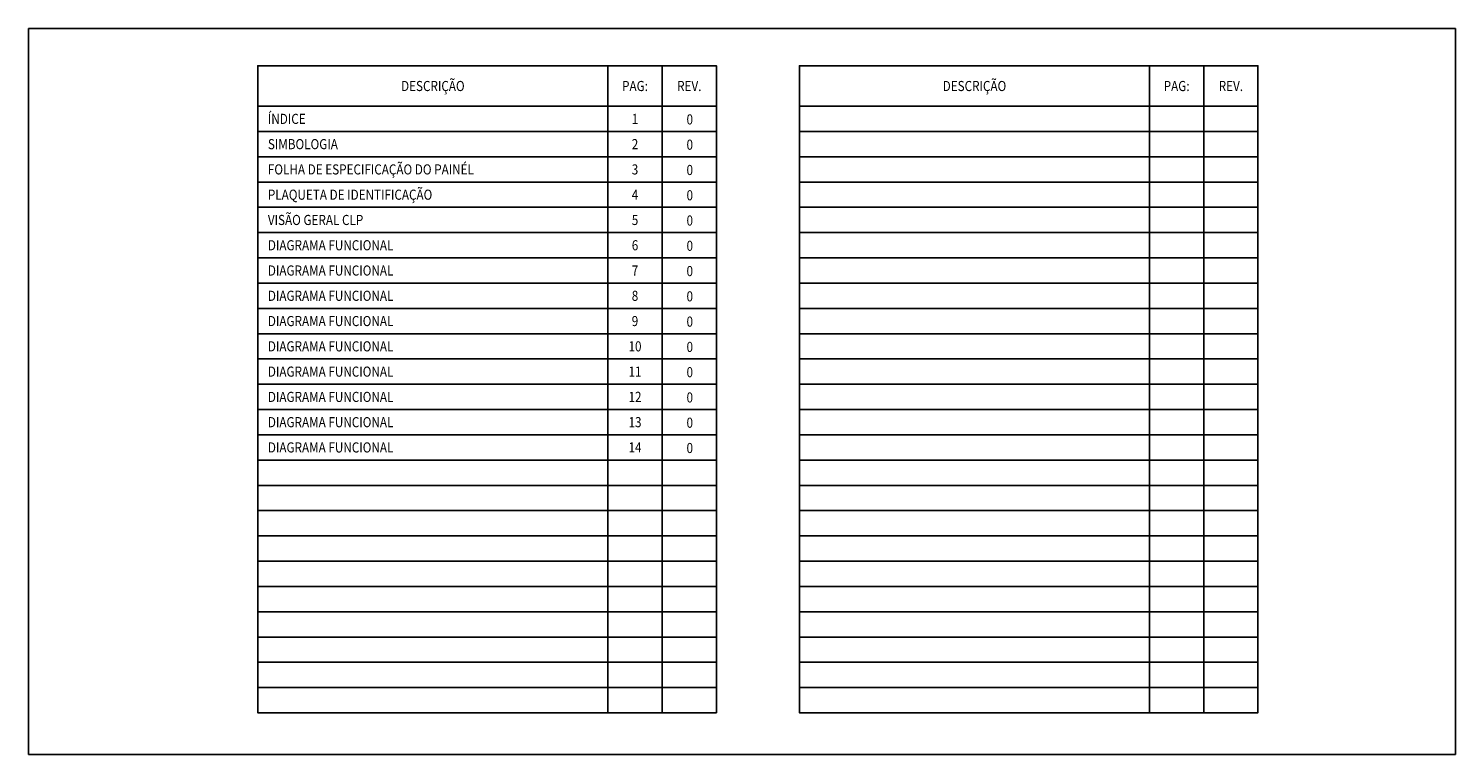
# Model space of a CAD drawing. Units: millimetres. Extents: x 3438 to 5349, y 1121 to 1668.
# Drawn here: x 3764 to 4046, y 1525 to 1668 of the extents above; entities that cross this region are included whole.
import ezdxf
from ezdxf.enums import TextEntityAlignment as Align

# ---------------------------------------------------------------- set-up
doc = ezdxf.new("R2010")
doc.units = ezdxf.units.MM
for name, color, linetype in [('1', 1, 'Continuous'), ('CISM_19_TEXTO_FINO', 7, 'Continuous'), ('VPORTS', 252, 'Continuous')]:
    doc.layers.add(name, color=color, linetype=linetype)
doc.styles.add('ROMANS', font='ROMANS.SHX', dxfattribs={"height": 1.5})

msp = doc.modelspace()

# ---------------------------------------------------------------- linework, layer by layer
at = {"layer": '1'}
for points in [[(3808.98, 1652.94), (3878.28, 1652.94), (3878.28, 1660.94), (3808.98, 1660.94)], [(3878.28, 1652.94), (3889.01, 1652.94), (3889.01, 1660.94), (3878.28, 1660.94)], [(3889.01, 1652.94), (3899.74, 1652.94), (3899.74, 1660.94), (3889.01, 1660.94)], [(3916.17, 1652.94), (3985.47, 1652.94), (3985.47, 1660.94), (3916.17, 1660.94)], [(3985.47, 1652.94), (3996.2, 1652.94), (3996.2, 1660.94), (3985.47, 1660.94)], [(3996.2, 1652.94), (4006.93, 1652.94), (4006.93, 1660.94), (3996.2, 1660.94)], [(3808.98, 1652.94), (3878.28, 1652.94), (3878.28, 1647.94), (3808.98, 1647.94)], [(3878.28, 1652.94), (3889.01, 1652.94), (3889.01, 1647.94), (3878.28, 1647.94)], [(3889.01, 1652.94), (3899.74, 1652.94), (3899.74, 1647.94), (3889.01, 1647.94)], [(3916.17, 1652.94), (3985.47, 1652.94), (3985.47, 1647.94), (3916.17, 1647.94)], [(3985.47, 1652.94), (3996.2, 1652.94), (3996.2, 1647.94), (3985.47, 1647.94)], [(3996.2, 1652.94), (4006.93, 1652.94), (4006.93, 1647.94), (3996.2, 1647.94)], [(3808.98, 1647.94), (3878.28, 1647.94), (3878.28, 1642.94), (3808.98, 1642.94)], [(3878.28, 1647.94), (3889.01, 1647.94), (3889.01, 1642.94), (3878.28, 1642.94)], [(3889.01, 1647.94), (3899.74, 1647.94), (3899.74, 1642.94), (3889.01, 1642.94)], [(3916.17, 1647.94), (3985.47, 1647.94), (3985.47, 1642.94), (3916.17, 1642.94)], [(3985.47, 1647.94), (3996.2, 1647.94), (3996.2, 1642.94), (3985.47, 1642.94)], [(3996.2, 1647.94), (4006.93, 1647.94), (4006.93, 1642.94), (3996.2, 1642.94)], [(3808.98, 1642.94), (3878.28, 1642.94), (3878.28, 1637.94), (3808.98, 1637.94)], [(3878.28, 1642.94), (3889.01, 1642.94), (3889.01, 1637.94), (3878.28, 1637.94)], [(3889.01, 1642.94), (3899.74, 1642.94), (3899.74, 1637.94), (3889.01, 1637.94)], [(3916.17, 1642.94), (3985.47, 1642.94), (3985.47, 1637.94), (3916.17, 1637.94)], [(3985.47, 1642.94), (3996.2, 1642.94), (3996.2, 1637.94), (3985.47, 1637.94)], [(3996.2, 1642.94), (4006.93, 1642.94), (4006.93, 1637.94), (3996.2, 1637.94)], [(3808.98, 1637.94), (3878.28, 1637.94), (3878.28, 1632.94), (3808.98, 1632.94)], [(3808.98, 1637.94), (3878.28, 1637.94), (3878.28, 1632.94), (3808.98, 1632.94)], [(3878.28, 1637.94), (3889.01, 1637.94), (3889.01, 1632.94), (3878.28, 1632.94)], [(3878.28, 1637.94), (3889.01, 1637.94), (3889.01, 1632.94), (3878.28, 1632.94)], [(3889.01, 1637.94), (3899.74, 1637.94), (3899.74, 1632.94), (3889.01, 1632.94)], [(3889.01, 1637.94), (3899.74, 1637.94), (3899.74, 1632.94), (3889.01, 1632.94)], [(3916.17, 1637.94), (3985.47, 1637.94), (3985.47, 1632.94), (3916.17, 1632.94)], [(3985.47, 1637.94), (3996.2, 1637.94), (3996.2, 1632.94), (3985.47, 1632.94)], [(3996.2, 1637.94), (4006.93, 1637.94), (4006.93, 1632.94), (3996.2, 1632.94)], [(3808.98, 1632.94), (3878.28, 1632.94), (3878.28, 1627.94), (3808.98, 1627.94)], [(3808.98, 1632.94), (3878.28, 1632.94), (3878.28, 1627.94), (3808.98, 1627.94)], [(3878.28, 1632.94), (3889.01, 1632.94), (3889.01, 1627.94), (3878.28, 1627.94)], [(3878.28, 1632.94), (3889.01, 1632.94), (3889.01, 1627.94), (3878.28, 1627.94)], [(3889.01, 1632.94), (3899.74, 1632.94), (3899.74, 1627.94), (3889.01, 1627.94)], [(3889.01, 1632.94), (3899.74, 1632.94), (3899.74, 1627.94), (3889.01, 1627.94)], [(3916.17, 1632.94), (3985.47, 1632.94), (3985.47, 1627.94), (3916.17, 1627.94)], [(3985.47, 1632.94), (3996.2, 1632.94), (3996.2, 1627.94), (3985.47, 1627.94)], [(3996.2, 1632.94), (4006.93, 1632.94), (4006.93, 1627.94), (3996.2, 1627.94)], [(3808.98, 1627.94), (3878.28, 1627.94), (3878.28, 1622.94), (3808.98, 1622.94)], [(3808.98, 1627.94), (3878.28, 1627.94), (3878.28, 1622.94), (3808.98, 1622.94)], [(3808.98, 1627.94), (3878.28, 1627.94), (3878.28, 1622.94), (3808.98, 1622.94)], [(3878.28, 1627.94), (3889.01, 1627.94), (3889.01, 1622.94), (3878.28, 1622.94)], [(3878.28, 1627.94), (3889.01, 1627.94), (3889.01, 1622.94), (3878.28, 1622.94)], [(3878.28, 1627.94), (3889.01, 1627.94), (3889.01, 1622.94), (3878.28, 1622.94)], [(3889.01, 1627.94), (3899.74, 1627.94), (3899.74, 1622.94), (3889.01, 1622.94)], [(3889.01, 1627.94), (3899.74, 1627.94), (3899.74, 1622.94), (3889.01, 1622.94)], [(3889.01, 1627.94), (3899.74, 1627.94), (3899.74, 1622.94), (3889.01, 1622.94)], [(3916.17, 1627.94), (3985.47, 1627.94), (3985.47, 1622.94), (3916.17, 1622.94)], [(3985.47, 1627.94), (3996.2, 1627.94), (3996.2, 1622.94), (3985.47, 1622.94)], [(3996.2, 1627.94), (4006.93, 1627.94), (4006.93, 1622.94), (3996.2, 1622.94)], [(3808.98, 1622.94), (3878.28, 1622.94), (3878.28, 1617.94), (3808.98, 1617.94)], [(3808.98, 1622.94), (3878.28, 1622.94), (3878.28, 1617.94), (3808.98, 1617.94)], [(3808.98, 1622.94), (3878.28, 1622.94), (3878.28, 1617.94), (3808.98, 1617.94)], [(3808.98, 1622.94), (3878.28, 1622.94), (3878.28, 1617.94), (3808.98, 1617.94)], [(3878.28, 1622.94), (3889.01, 1622.94), (3889.01, 1617.94), (3878.28, 1617.94)], [(3878.28, 1622.94), (3889.01, 1622.94), (3889.01, 1617.94), (3878.28, 1617.94)], [(3878.28, 1622.94), (3889.01, 1622.94), (3889.01, 1617.94), (3878.28, 1617.94)], [(3878.28, 1622.94), (3889.01, 1622.94), (3889.01, 1617.94), (3878.28, 1617.94)], [(3889.01, 1622.94), (3899.74, 1622.94), (3899.74, 1617.94), (3889.01, 1617.94)], [(3889.01, 1622.94), (3899.74, 1622.94), (3899.74, 1617.94), (3889.01, 1617.94)], [(3889.01, 1622.94), (3899.74, 1622.94), (3899.74, 1617.94), (3889.01, 1617.94)], [(3889.01, 1622.94), (3899.74, 1622.94), (3899.74, 1617.94), (3889.01, 1617.94)], [(3916.17, 1622.94), (3985.47, 1622.94), (3985.47, 1617.94), (3916.17, 1617.94)], [(3985.47, 1622.94), (3996.2, 1622.94), (3996.2, 1617.94), (3985.47, 1617.94)], [(3996.2, 1622.94), (4006.93, 1622.94), (4006.93, 1617.94), (3996.2, 1617.94)], [(3808.98, 1617.94), (3878.28, 1617.94), (3878.28, 1612.94), (3808.98, 1612.94)], [(3808.98, 1617.94), (3878.28, 1617.94), (3878.28, 1612.94), (3808.98, 1612.94)], [(3808.98, 1617.94), (3878.28, 1617.94), (3878.28, 1612.94), (3808.98, 1612.94)], [(3808.98, 1617.94), (3878.28, 1617.94), (3878.28, 1612.94), (3808.98, 1612.94)], [(3878.28, 1617.94), (3889.01, 1617.94), (3889.01, 1612.94), (3878.28, 1612.94)], [(3878.28, 1617.94), (3889.01, 1617.94), (3889.01, 1612.94), (3878.28, 1612.94)], [(3878.28, 1617.94), (3889.01, 1617.94), (3889.01, 1612.94), (3878.28, 1612.94)], [(3878.28, 1617.94), (3889.01, 1617.94), (3889.01, 1612.94), (3878.28, 1612.94)], [(3889.01, 1617.94), (3899.74, 1617.94), (3899.74, 1612.94), (3889.01, 1612.94)], [(3889.01, 1617.94), (3899.74, 1617.94), (3899.74, 1612.94), (3889.01, 1612.94)], [(3889.01, 1617.94), (3899.74, 1617.94), (3899.74, 1612.94), (3889.01, 1612.94)], [(3889.01, 1617.94), (3899.74, 1617.94), (3899.74, 1612.94), (3889.01, 1612.94)], [(3916.17, 1617.94), (3985.47, 1617.94), (3985.47, 1612.94), (3916.17, 1612.94)], [(3985.47, 1617.94), (3996.2, 1617.94), (3996.2, 1612.94), (3985.47, 1612.94)], [(3996.2, 1617.94), (4006.93, 1617.94), (4006.93, 1612.94), (3996.2, 1612.94)], [(3808.98, 1612.94), (3878.28, 1612.94), (3878.28, 1607.94), (3808.98, 1607.94)], [(3808.98, 1612.94), (3878.28, 1612.94), (3878.28, 1607.94), (3808.98, 1607.94)], [(3808.98, 1612.94), (3878.28, 1612.94), (3878.28, 1607.94), (3808.98, 1607.94)], [(3808.98, 1612.94), (3878.28, 1612.94), (3878.28, 1607.94), (3808.98, 1607.94)], [(3878.28, 1612.94), (3889.01, 1612.94), (3889.01, 1607.94), (3878.28, 1607.94)], [(3878.28, 1612.94), (3889.01, 1612.94), (3889.01, 1607.94), (3878.28, 1607.94)], [(3878.28, 1612.94), (3889.01, 1612.94), (3889.01, 1607.94), (3878.28, 1607.94)], [(3878.28, 1612.94), (3889.01, 1612.94), (3889.01, 1607.94), (3878.28, 1607.94)], [(3889.01, 1612.94), (3899.74, 1612.94), (3899.74, 1607.94), (3889.01, 1607.94)], [(3889.01, 1612.94), (3899.74, 1612.94), (3899.74, 1607.94), (3889.01, 1607.94)], [(3889.01, 1612.94), (3899.74, 1612.94), (3899.74, 1607.94), (3889.01, 1607.94)], [(3889.01, 1612.94), (3899.74, 1612.94), (3899.74, 1607.94), (3889.01, 1607.94)], [(3916.17, 1612.94), (3985.47, 1612.94), (3985.47, 1607.94), (3916.17, 1607.94)], [(3985.47, 1612.94), (3996.2, 1612.94), (3996.2, 1607.94), (3985.47, 1607.94)], [(3996.2, 1612.94), (4006.93, 1612.94), (4006.93, 1607.94), (3996.2, 1607.94)], [(3808.98, 1607.94), (3878.28, 1607.94), (3878.28, 1602.94), (3808.98, 1602.94)], [(3808.98, 1607.94), (3878.28, 1607.94), (3878.28, 1602.94), (3808.98, 1602.94)], [(3808.98, 1607.94), (3878.28, 1607.94), (3878.28, 1602.94), (3808.98, 1602.94)], [(3808.98, 1607.94), (3878.28, 1607.94), (3878.28, 1602.94), (3808.98, 1602.94)], [(3878.28, 1607.94), (3889.01, 1607.94), (3889.01, 1602.94), (3878.28, 1602.94)], [(3878.28, 1607.94), (3889.01, 1607.94), (3889.01, 1602.94), (3878.28, 1602.94)], [(3878.28, 1607.94), (3889.01, 1607.94), (3889.01, 1602.94), (3878.28, 1602.94)], [(3878.28, 1607.94), (3889.01, 1607.94), (3889.01, 1602.94), (3878.28, 1602.94)], [(3889.01, 1607.94), (3899.74, 1607.94), (3899.74, 1602.94), (3889.01, 1602.94)], [(3889.01, 1607.94), (3899.74, 1607.94), (3899.74, 1602.94), (3889.01, 1602.94)], [(3889.01, 1607.94), (3899.74, 1607.94), (3899.74, 1602.94), (3889.01, 1602.94)], [(3889.01, 1607.94), (3899.74, 1607.94), (3899.74, 1602.94), (3889.01, 1602.94)], [(3916.17, 1607.94), (3985.47, 1607.94), (3985.47, 1602.94), (3916.17, 1602.94)], [(3985.47, 1607.94), (3996.2, 1607.94), (3996.2, 1602.94), (3985.47, 1602.94)], [(3996.2, 1607.94), (4006.93, 1607.94), (4006.93, 1602.94), (3996.2, 1602.94)], [(3808.98, 1602.94), (3878.28, 1602.94), (3878.28, 1597.94), (3808.98, 1597.94)], [(3878.28, 1602.94), (3889.01, 1602.94), (3889.01, 1597.94), (3878.28, 1597.94)], [(3889.01, 1602.94), (3899.74, 1602.94), (3899.74, 1597.94), (3889.01, 1597.94)], [(3916.17, 1602.94), (3985.47, 1602.94), (3985.47, 1597.94), (3916.17, 1597.94)], [(3985.47, 1602.94), (3996.2, 1602.94), (3996.2, 1597.94), (3985.47, 1597.94)], [(3996.2, 1602.94), (4006.93, 1602.94), (4006.93, 1597.94), (3996.2, 1597.94)], [(3808.98, 1597.94), (3878.28, 1597.94), (3878.28, 1592.94), (3808.98, 1592.94)], [(3889.01, 1597.94), (3899.74, 1597.94), (3899.74, 1592.94), (3889.01, 1592.94)], [(3916.17, 1597.94), (3985.47, 1597.94), (3985.47, 1592.94), (3916.17, 1592.94)], [(3985.47, 1597.94), (3996.2, 1597.94), (3996.2, 1592.94), (3985.47, 1592.94)], [(3996.2, 1597.94), (4006.93, 1597.94), (4006.93, 1592.94), (3996.2, 1592.94)], [(3808.98, 1592.94), (3878.28, 1592.94), (3878.28, 1587.94), (3808.98, 1587.94)], [(3878.28, 1592.94), (3889.01, 1592.94), (3889.01, 1587.94), (3878.28, 1587.94)], [(3889.01, 1592.94), (3899.74, 1592.94), (3899.74, 1587.94), (3889.01, 1587.94)], [(3916.17, 1592.94), (3985.47, 1592.94), (3985.47, 1587.94), (3916.17, 1587.94)], [(3985.47, 1592.94), (3996.2, 1592.94), (3996.2, 1587.94), (3985.47, 1587.94)], [(3996.2, 1592.94), (4006.93, 1592.94), (4006.93, 1587.94), (3996.2, 1587.94)], [(3808.98, 1587.94), (3878.28, 1587.94), (3878.28, 1582.94), (3808.98, 1582.94)], [(3878.28, 1587.94), (3889.01, 1587.94), (3889.01, 1582.94), (3878.28, 1582.94)], [(3889.01, 1587.94), (3899.74, 1587.94), (3899.74, 1582.94), (3889.01, 1582.94)], [(3916.17, 1587.94), (3985.47, 1587.94), (3985.47, 1582.94), (3916.17, 1582.94)], [(3985.47, 1587.94), (3996.2, 1587.94), (3996.2, 1582.94), (3985.47, 1582.94)], [(3996.2, 1587.94), (4006.93, 1587.94), (4006.93, 1582.94), (3996.2, 1582.94)], [(3808.98, 1582.94), (3878.28, 1582.94), (3878.28, 1577.94), (3808.98, 1577.94)], [(3878.28, 1582.94), (3889.01, 1582.94), (3889.01, 1577.94), (3878.28, 1577.94)], [(3889.01, 1582.94), (3899.74, 1582.94), (3899.74, 1577.94), (3889.01, 1577.94)], [(3916.17, 1582.94), (3985.47, 1582.94), (3985.47, 1577.94), (3916.17, 1577.94)], [(3985.47, 1582.94), (3996.2, 1582.94), (3996.2, 1577.94), (3985.47, 1577.94)], [(3996.2, 1582.94), (4006.93, 1582.94), (4006.93, 1577.94), (3996.2, 1577.94)], [(3808.98, 1577.94), (3878.28, 1577.94), (3878.28, 1572.94), (3808.98, 1572.94)], [(3878.28, 1577.94), (3889.01, 1577.94), (3889.01, 1572.94), (3878.28, 1572.94)], [(3889.01, 1577.94), (3899.74, 1577.94), (3899.74, 1572.94), (3889.01, 1572.94)], [(3916.17, 1577.94), (3985.47, 1577.94), (3985.47, 1572.94), (3916.17, 1572.94)], [(3985.47, 1577.94), (3996.2, 1577.94), (3996.2, 1572.94), (3985.47, 1572.94)], [(3996.2, 1577.94), (4006.93, 1577.94), (4006.93, 1572.94), (3996.2, 1572.94)], [(3808.98, 1572.94), (3878.28, 1572.94), (3878.28, 1567.94), (3808.98, 1567.94)], [(3878.28, 1572.94), (3889.01, 1572.94), (3889.01, 1567.94), (3878.28, 1567.94)], [(3889.01, 1572.94), (3899.74, 1572.94), (3899.74, 1567.94), (3889.01, 1567.94)], [(3916.17, 1572.94), (3985.47, 1572.94), (3985.47, 1567.94), (3916.17, 1567.94)], [(3985.47, 1572.94), (3996.2, 1572.94), (3996.2, 1567.94), (3985.47, 1567.94)], [(3996.2, 1572.94), (4006.93, 1572.94), (4006.93, 1567.94), (3996.2, 1567.94)], [(3808.98, 1567.94), (3878.28, 1567.94), (3878.28, 1562.94), (3808.98, 1562.94)], [(3878.28, 1567.94), (3889.01, 1567.94), (3889.01, 1562.94), (3878.28, 1562.94)], [(3889.01, 1567.94), (3899.74, 1567.94), (3899.74, 1562.94), (3889.01, 1562.94)], [(3916.17, 1567.94), (3985.47, 1567.94), (3985.47, 1562.94), (3916.17, 1562.94)], [(3985.47, 1567.94), (3996.2, 1567.94), (3996.2, 1562.94), (3985.47, 1562.94)], [(3996.2, 1567.94), (4006.93, 1567.94), (4006.93, 1562.94), (3996.2, 1562.94)], [(3808.98, 1562.94), (3878.28, 1562.94), (3878.28, 1557.94), (3808.98, 1557.94)], [(3878.28, 1562.94), (3889.01, 1562.94), (3889.01, 1557.94), (3878.28, 1557.94)], [(3889.01, 1562.94), (3899.74, 1562.94), (3899.74, 1557.94), (3889.01, 1557.94)], [(3916.17, 1562.94), (3985.47, 1562.94), (3985.47, 1557.94), (3916.17, 1557.94)], [(3985.47, 1562.94), (3996.2, 1562.94), (3996.2, 1557.94), (3985.47, 1557.94)], [(3996.2, 1562.94), (4006.93, 1562.94), (4006.93, 1557.94), (3996.2, 1557.94)], [(3808.98, 1557.94), (3878.28, 1557.94), (3878.28, 1552.94), (3808.98, 1552.94)], [(3878.28, 1557.94), (3889.01, 1557.94), (3889.01, 1552.94), (3878.28, 1552.94)], [(3889.01, 1557.94), (3899.74, 1557.94), (3899.74, 1552.94), (3889.01, 1552.94)], [(3916.17, 1557.94), (3985.47, 1557.94), (3985.47, 1552.94), (3916.17, 1552.94)], [(3985.47, 1557.94), (3996.2, 1557.94), (3996.2, 1552.94), (3985.47, 1552.94)], [(3996.2, 1557.94), (4006.93, 1557.94), (4006.93, 1552.94), (3996.2, 1552.94)], [(3808.98, 1552.94), (3878.28, 1552.94), (3878.28, 1547.94), (3808.98, 1547.94)], [(3878.28, 1552.94), (3889.01, 1552.94), (3889.01, 1547.94), (3878.28, 1547.94)], [(3889.01, 1552.94), (3899.74, 1552.94), (3899.74, 1547.94), (3889.01, 1547.94)], [(3916.17, 1552.94), (3985.47, 1552.94), (3985.47, 1547.94), (3916.17, 1547.94)], [(3985.47, 1552.94), (3996.2, 1552.94), (3996.2, 1547.94), (3985.47, 1547.94)], [(3996.2, 1552.94), (4006.93, 1552.94), (4006.93, 1547.94), (3996.2, 1547.94)], [(3808.98, 1547.94), (3878.28, 1547.94), (3878.28, 1542.94), (3808.98, 1542.94)], [(3878.28, 1547.94), (3889.01, 1547.94), (3889.01, 1542.94), (3878.28, 1542.94)], [(3889.01, 1547.94), (3899.74, 1547.94), (3899.74, 1542.94), (3889.01, 1542.94)], [(3916.17, 1547.94), (3985.47, 1547.94), (3985.47, 1542.94), (3916.17, 1542.94)], [(3985.47, 1547.94), (3996.2, 1547.94), (3996.2, 1542.94), (3985.47, 1542.94)], [(3996.2, 1547.94), (4006.93, 1547.94), (4006.93, 1542.94), (3996.2, 1542.94)], [(3808.98, 1542.94), (3878.28, 1542.94), (3878.28, 1537.94), (3808.98, 1537.94)], [(3878.28, 1542.94), (3889.01, 1542.94), (3889.01, 1537.94), (3878.28, 1537.94)], [(3889.01, 1542.94), (3899.74, 1542.94), (3899.74, 1537.94), (3889.01, 1537.94)], [(3916.17, 1542.94), (3985.47, 1542.94), (3985.47, 1537.94), (3916.17, 1537.94)], [(3985.47, 1542.94), (3996.2, 1542.94), (3996.2, 1537.94), (3985.47, 1537.94)], [(3996.2, 1542.94), (4006.93, 1542.94), (4006.93, 1537.94), (3996.2, 1537.94)], [(3808.98, 1537.94), (3878.28, 1537.94), (3878.28, 1532.94), (3808.98, 1532.94)], [(3878.28, 1537.94), (3889.01, 1537.94), (3889.01, 1532.94), (3878.28, 1532.94)], [(3889.01, 1537.94), (3899.74, 1537.94), (3899.74, 1532.94), (3889.01, 1532.94)], [(3916.17, 1537.94), (3985.47, 1537.94), (3985.47, 1532.94), (3916.17, 1532.94)], [(3985.47, 1537.94), (3996.2, 1537.94), (3996.2, 1532.94), (3985.47, 1532.94)], [(3996.2, 1537.94), (4006.93, 1537.94), (4006.93, 1532.94), (3996.2, 1532.94)]]:
    msp.add_lwpolyline(points, close=True, dxfattribs=at)
at = {"layer": 'VPORTS'}
for p, q in [((3763.61, 1668.31), (3763.61, 1524.71)), ((4046.01, 1668.31), (3763.61, 1668.31)), ((4046.01, 1524.71), (4046.01, 1668.31)), ((3763.61, 1524.71), (4046.01, 1524.71))]:
    msp.add_line(p, q, dxfattribs=at)

# ---------------------------------------------------------------- texts
at = {"layer": 'CISM_19_TEXTO_FINO', "style": 'ROMANS', "width": 0.85}
for s, p in [('DESCRIÇÃO', (3843.63, 1656.94)), ('PAG:', (3883.64, 1656.94)), ('REV.', (3894.38, 1656.94)), ('DESCRIÇÃO', (3950.82, 1656.94)), ('PAG:', (3990.83, 1656.94)), ('REV.', (4001.57, 1656.94)), ('1', (3883.64, 1650.44)), ('0', (3894.48, 1650.33)), ('2', (3883.64, 1645.44)), ('0', (3894.48, 1645.33)), ('3', (3883.64, 1640.44)), ('0', (3894.48, 1640.33)), ('4', (3883.64, 1635.44)), ('0', (3894.48, 1635.33)), ('5', (3883.64, 1630.44)), ('0', (3894.48, 1630.33)), ('6', (3883.64, 1625.44)), ('0', (3894.48, 1625.33)), ('7', (3883.64, 1620.44)), ('0', (3894.48, 1620.33)), ('8', (3883.64, 1615.44)), ('0', (3894.48, 1615.33)), ('9', (3883.64, 1610.44)), ('0', (3894.48, 1610.33)), ('10', (3883.64, 1605.44)), ('0', (3894.48, 1605.33)), ('11', (3883.64, 1600.44)), ('0', (3894.48, 1600.33)), ('12', (3883.64, 1595.44)), ('0', (3894.48, 1595.33)), ('13', (3883.64, 1590.44)), ('0', (3894.48, 1590.33)), ('14', (3883.64, 1585.44)), ('0', (3894.48, 1585.33))]:
    msp.add_text(s, height=2, dxfattribs=at).set_placement(p, align=Align.MIDDLE_CENTER)
for s, p in [('ÍNDICE', (3810.98, 1650.44)), ('ÍNDICE', (3810.98, 1650.44)), ('SIMBOLOGIA', (3810.98, 1645.44)), ('FOLHA DE ESPECIFICAÇÃO DO PAINÉL', (3810.98, 1640.44)), ('PLAQUETA DE IDENTIFICAÇÃO', (3810.98, 1635.44)), ('VISÃO GERAL CLP', (3810.98, 1630.44)), ('DIAGRAMA FUNCIONAL', (3810.98, 1625.44)), ('DIAGRAMA FUNCIONAL', (3810.98, 1620.44)), ('DIAGRAMA FUNCIONAL', (3810.98, 1615.44)), ('DIAGRAMA FUNCIONAL', (3810.98, 1610.44)), ('DIAGRAMA FUNCIONAL', (3810.98, 1605.44)), ('DIAGRAMA FUNCIONAL', (3810.98, 1600.44)), ('DIAGRAMA FUNCIONAL', (3810.98, 1595.44)), ('DIAGRAMA FUNCIONAL', (3810.98, 1590.44)), ('DIAGRAMA FUNCIONAL', (3810.98, 1585.44))]:
    msp.add_text(s, height=2, dxfattribs=at).set_placement(p, align=Align.MIDDLE_LEFT)

doc.saveas('drawing.dxf')
